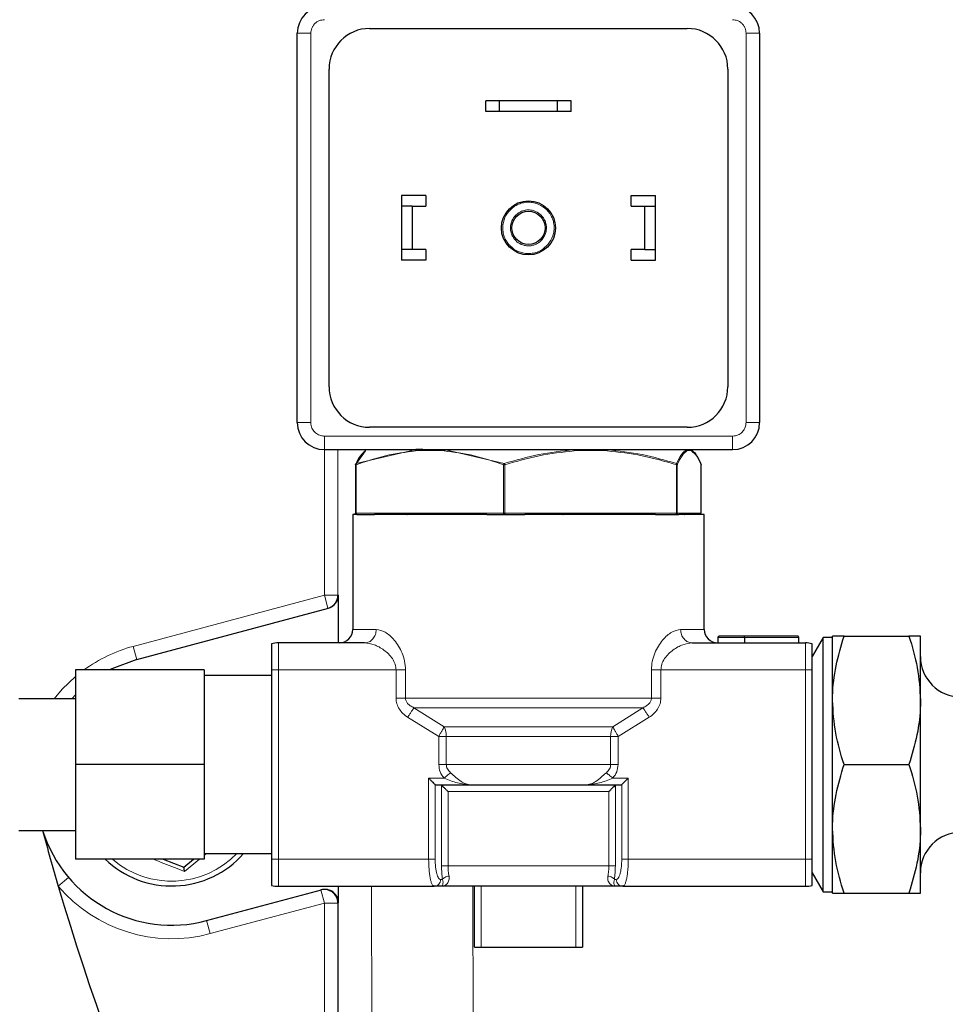
# Model space of a CAD drawing. Units: millimetres. Extents: x 162 to 4937, y 565 to 3457.
# Drawn here: x 4499 to 4567, y 3077 to 3150 of the extents above; entities that cross this region are included whole.
import ezdxf

# ---------------------------------------------------------------- set-up
doc = ezdxf.new("R2010")
doc.units = ezdxf.units.MM

msp = doc.modelspace()

# ---------------------------------------------------------------- linework, layer by layer
at = {"color": 7, "linetype": 'Continuous', "lineweight": 25}
for p, q in [((4519.133, 3119.836), (4519.133, 3148.636)), ((4524.483, 3148.986), (4547.983, 3148.986)), ((4553.333, 3148.636), (4553.333, 3119.836)), ((4521.483, 3122.486), (4521.483, 3145.986)), ((4550.983, 3145.986), (4550.983, 3122.486)), ((4533.083, 3142.836), (4533.083, 3143.636)), ((4534.083, 3143.636), (4533.083, 3143.636)), ((4534.083, 3142.836), (4534.083, 3143.636)), ((4538.383, 3143.636), (4534.083, 3143.636)), ((4538.383, 3142.836), (4538.383, 3143.636)), ((4539.383, 3143.636), (4538.383, 3143.636)), ((4539.383, 3142.836), (4539.383, 3143.636)), ((4534.083, 3142.836), (4533.083, 3142.836)), ((4538.383, 3142.836), (4534.083, 3142.836)), ((4539.383, 3142.836), (4538.383, 3142.836)), ((4528.633, 3136.636), (4526.833, 3136.636)), ((4526.833, 3136.636), (4526.833, 3135.836)), ((4528.633, 3136.636), (4528.633, 3135.836)), ((4543.833, 3136.636), (4545.633, 3136.636)), ((4543.833, 3135.836), (4543.833, 3136.636)), ((4545.633, 3135.836), (4545.633, 3136.636)), ((4527.633, 3135.836), (4526.833, 3135.836)), ((4526.833, 3135.836), (4526.833, 3132.636)), ((4527.633, 3135.836), (4527.633, 3132.636)), ((4527.633, 3135.836), (4528.633, 3135.836)), ((4543.833, 3135.836), (4544.833, 3135.836)), ((4544.833, 3132.636), (4544.833, 3135.836)), ((4544.833, 3135.836), (4545.633, 3135.836)), ((4545.633, 3132.636), (4545.633, 3135.836)), ((4527.633, 3132.636), (4526.833, 3132.636)), ((4526.833, 3132.636), (4526.833, 3131.836)), ((4528.633, 3132.636), (4527.633, 3132.636)), ((4528.633, 3132.636), (4528.633, 3131.836)), ((4543.833, 3131.836), (4543.833, 3132.636)), ((4544.833, 3132.636), (4543.833, 3132.636)), ((4544.833, 3132.636), (4545.633, 3132.636)), ((4545.633, 3131.836), (4545.633, 3132.636)), ((4528.633, 3131.836), (4526.833, 3131.836)), ((4543.833, 3131.836), (4545.633, 3131.836)), ((4547.983, 3119.486), (4524.483, 3119.486)), ((4521.133, 3117.836), (4551.333, 3117.836)), ((4521.133, 3117.836), (4551.333, 3117.836)), ((4524.157, 3117.755), (4523.497, 3116.802)), ((4524.199, 3117.816), (4524.169, 3117.783)), ((4527.895, 3117.833), (4528.541, 3117.836)), ((4527.94, 3117.836), (4527.895, 3117.833)), ((4523.443, 3116.716), (4523.443, 3113.136)), ((4549.021, 3116.716), (4549.022, 3116.716)), ((4549.022, 3113.136), (4549.022, 3116.716)), ((4523.233, 3113.036), (4523.233, 3104.536)), ((4523.543, 3113.036), (4523.233, 3113.036)), ((4523.444, 3113.136), (4523.443, 3113.136)), ((4523.543, 3113.036), (4524.843, 3113.036)), ((4533.154, 3113.036), (4524.843, 3113.036)), ((4533.154, 3113.036), (4534.454, 3113.036)), ((4534.454, 3113.036), (4535.965, 3113.036)), ((4536.233, 3113.036), (4535.965, 3113.036)), ((4545.631, 3113.036), (4536.233, 3113.036)), ((4545.631, 3113.036), (4547.143, 3113.036)), ((4547.143, 3113.036), (4547.355, 3113.036)), ((4549.233, 3113.036), (4547.355, 3113.036)), ((4549.021, 3113.136), (4549.022, 3113.136)), ((4549.233, 3104.536), (4549.233, 3113.036)), ((4522.172, 3103.536), (4522.172, 3107.08)), ((4507.248, 3102.314), (4521.431, 3106.114)), ((4524.108, 3103.536), (4517.733, 3103.536)), ((4548.357, 3103.536), (4556.733, 3103.536)), ((4550.233, 3103.936), (4550.233, 3103.536)), ((4552.133, 3104.036), (4550.433, 3104.036)), ((4556.133, 3104.036), (4552.133, 3104.036)), ((4552.233, 3103.536), (4552.233, 3103.936)), ((4556.233, 3103.536), (4556.233, 3103.936)), ((4558.041, 3103.936), (4557.233, 3102.536)), ((4558.733, 3103.936), (4558.041, 3103.936)), ((4558.041, 3094.536), (4558.041, 3103.936)), ((4558.733, 3099.286), (4558.733, 3104.036)), ((4559.581, 3104.036), (4564.384, 3104.036)), ((4565.233, 3099.286), (4565.233, 3104.036)), ((4557.233, 3101.536), (4557.233, 3102.536)), ((4512.233, 3101.536), (4502.733, 3101.536)), ((4502.733, 3101.536), (4502.733, 3094.536)), ((4512.233, 3101.536), (4512.233, 3094.536)), ((4517.233, 3101.536), (4517.233, 3087.536)), ((4557.233, 3087.536), (4557.233, 3101.536)), ((4517.233, 3101.116), (4512.233, 3101.116)), ((4502.733, 3099.401), (4498.533, 3099.401)), ((4502.733, 3099.693), (4502.455, 3099.401)), ((4558.733, 3089.786), (4558.733, 3099.286)), ((4565.233, 3089.786), (4565.233, 3099.286)), ((4512.233, 3094.536), (4502.733, 3094.536)), ((4502.733, 3094.536), (4502.733, 3087.536)), ((4512.233, 3094.536), (4512.233, 3087.536)), ((4558.041, 3085.136), (4558.041, 3094.536)), ((4559.581, 3094.536), (4564.384, 3094.536)), ((4529.332, 3093.053), (4529.367, 3093.036)), ((4529.367, 3093.036), (4531.99, 3093.036)), ((4540.475, 3093.036), (4543.099, 3093.036)), ((4543.099, 3093.036), (4543.134, 3093.053)), ((4498.533, 3089.671), (4502.733, 3089.671)), ((4558.733, 3085.036), (4558.733, 3089.786)), ((4565.233, 3085.036), (4565.233, 3089.786)), ((4512.233, 3087.536), (4502.733, 3087.536)), ((4509.218, 3087.536), (4510.74, 3086.952)), ((4510.74, 3086.952), (4511.461, 3087.536)), ((4512.233, 3087.956), (4517.233, 3087.956)), ((4557.233, 3086.536), (4557.233, 3087.536)), ((4557.233, 3086.536), (4558.041, 3085.136)), ((4512.425, 3082.995), (4520.913, 3085.27)), ((4517.733, 3085.536), (4529.251, 3085.536)), ((4522.172, 3084.304), (4522.172, 3085.536)), ((4529.787, 3085.536), (4529.251, 3085.536)), ((4542.679, 3085.536), (4529.787, 3085.536)), ((4532.233, 3081.036), (4532.233, 3085.536)), ((4540.233, 3085.536), (4540.233, 3081.036)), ((4543.215, 3085.536), (4542.679, 3085.536)), ((4543.215, 3085.536), (4556.733, 3085.536)), ((4558.041, 3085.136), (4558.733, 3085.136)), ((4559.581, 3085.036), (4564.384, 3085.036)), ((4522.137, 3084.295), (4522.137, 3038.863)), ((4532.233, 3081.036), (4532.733, 3081.036)), ((4532.733, 3081.036), (4539.733, 3081.036)), ((4539.733, 3081.036), (4540.233, 3081.036))]:
    msp.add_line(p, q, dxfattribs=at)
at = {"color": 7, "linetype": 'Continuous', "lineweight": 18}
for p, q in [((4519.133, 3148.636), (4520.133, 3148.636)), ((4520.133, 3148.636), (4520.133, 3119.836)), ((4552.333, 3119.836), (4552.333, 3148.636)), ((4552.333, 3148.636), (4553.333, 3148.636)), ((4520.133, 3119.836), (4519.133, 3119.836)), ((4552.333, 3119.836), (4553.333, 3119.836)), ((4521.133, 3118.836), (4551.333, 3118.836)), ((4521.133, 3117.836), (4521.133, 3118.836)), ((4521.137, 3107.071), (4521.137, 3117.836)), ((4522.137, 3117.836), (4522.137, 3107.071)), ((4523.497, 3116.802), (4527.835, 3117.816)), ((4524.199, 3117.816), (4524.157, 3117.755)), ((4527.835, 3117.816), (4527.854, 3117.783)), ((4527.854, 3117.783), (4527.888, 3117.736)), ((4528.938, 3117.778), (4527.888, 3117.736)), ((4529.987, 3117.736), (4528.938, 3117.778)), ((4530.038, 3117.783), (4529.987, 3117.736)), ((4530.102, 3117.816), (4530.038, 3117.783)), ((4530.102, 3117.816), (4534.447, 3116.802)), ((4540.837, 3117.778), (4539.616, 3117.736)), ((4540.837, 3117.778), (4542.058, 3117.736)), ((4540.839, 3117.832), (4540.838, 3117.836)), ((4542.043, 3117.823), (4542.032, 3117.833)), ((4548.132, 3117.778), (4547.961, 3117.736)), ((4548.132, 3117.778), (4548.303, 3117.736)), ((4548.254, 3117.823), (4548.23, 3117.833)), ((4548.254, 3117.823), (4548.284, 3117.793)), ((4548.303, 3117.736), (4548.36, 3117.68)), ((4523.443, 3116.716), (4523.481, 3116.716)), ((4523.483, 3116.716), (4523.483, 3113.136)), ((4534.492, 3116.716), (4534.393, 3116.716)), ((4534.393, 3113.136), (4534.393, 3116.716)), ((4534.492, 3116.716), (4534.492, 3113.136)), ((4547.181, 3113.136), (4547.181, 3116.716)), ((4547.181, 3116.716), (4547.242, 3116.716)), ((4547.242, 3116.716), (4547.242, 3113.136)), ((4549.021, 3113.136), (4549.021, 3116.716)), ((4523.443, 3113.136), (4523.483, 3113.136)), ((4523.483, 3113.136), (4527.198, 3113.136)), ((4527.198, 3113.136), (4528.938, 3113.136)), ((4528.938, 3113.136), (4530.677, 3113.136)), ((4530.677, 3113.136), (4534.393, 3113.136)), ((4534.393, 3113.136), (4534.492, 3113.136)), ((4534.492, 3113.136), (4538.814, 3113.136)), ((4538.814, 3113.136), (4540.837, 3113.136)), ((4540.837, 3113.136), (4542.86, 3113.136)), ((4542.86, 3113.136), (4547.181, 3113.136)), ((4547.181, 3113.136), (4547.242, 3113.136)), ((4547.242, 3113.136), (4547.848, 3113.136)), ((4547.848, 3113.136), (4548.132, 3113.136)), ((4548.132, 3113.136), (4548.415, 3113.136)), ((4548.415, 3113.136), (4549.021, 3113.136)), ((4506.99, 3103.28), (4521.137, 3107.071)), ((4521.396, 3106.105), (4521.137, 3107.071)), ((4521.137, 3107.071), (4522.137, 3107.071)), ((4522.137, 3107.071), (4522.172, 3107.08)), ((4523.233, 3104.536), (4524.974, 3104.536)), ((4547.491, 3104.536), (4549.233, 3104.536)), ((4517.733, 3103.536), (4517.733, 3101.536)), ((4552.233, 3103.936), (4550.233, 3103.936)), ((4556.233, 3103.936), (4552.233, 3103.936)), ((4556.733, 3101.536), (4556.733, 3103.536)), ((4507.248, 3102.314), (4506.99, 3103.28)), ((4517.233, 3101.536), (4517.733, 3101.536)), ((4517.733, 3101.536), (4517.733, 3087.536)), ((4517.733, 3101.536), (4526.435, 3101.536)), ((4526.435, 3099.45), (4526.435, 3101.536)), ((4527.135, 3101.536), (4527.135, 3099.45)), ((4545.331, 3099.45), (4545.331, 3101.536)), ((4546.031, 3101.536), (4546.031, 3099.45)), ((4546.031, 3101.536), (4556.733, 3101.536)), ((4556.733, 3087.536), (4556.733, 3101.536)), ((4556.733, 3101.536), (4557.233, 3101.536)), ((4527.135, 3099.45), (4545.331, 3099.45)), ((4527.763, 3098.743), (4544.702, 3098.743)), ((4527.763, 3098.743), (4529.99, 3097.329)), ((4542.475, 3097.329), (4544.702, 3098.743)), ((4529.6, 3096.622), (4527.292, 3098.036)), ((4545.174, 3098.036), (4542.866, 3096.622)), ((4529.99, 3097.329), (4542.475, 3097.329)), ((4529.6, 3096.622), (4530.152, 3096.622)), ((4529.6, 3094.536), (4529.6, 3096.622)), ((4530.152, 3096.622), (4542.313, 3096.622)), ((4530.152, 3096.622), (4530.152, 3094.536)), ((4542.313, 3094.536), (4542.313, 3096.622)), ((4542.313, 3096.622), (4542.866, 3096.622)), ((4542.866, 3096.622), (4542.866, 3094.536)), ((4530.152, 3094.536), (4542.313, 3094.536)), ((4529.985, 3093.536), (4528.849, 3093.536)), ((4528.849, 3087.536), (4528.849, 3093.536)), ((4543.616, 3093.536), (4542.481, 3093.536)), ((4543.616, 3093.536), (4543.616, 3087.536)), ((4529.332, 3087.536), (4529.332, 3093.053)), ((4529.803, 3093.019), (4529.803, 3087.036)), ((4530.286, 3092.536), (4542.179, 3092.536)), ((4530.286, 3092.536), (4530.286, 3087.036)), ((4542.179, 3087.036), (4542.179, 3092.536)), ((4542.662, 3087.036), (4542.662, 3093.019)), ((4543.134, 3093.053), (4543.134, 3087.536)), ((4511.891, 3087.536), (4510.791, 3086.631)), ((4512.401, 3087.956), (4512.233, 3087.818)), ((4517.233, 3087.536), (4517.733, 3087.536)), ((4517.733, 3087.536), (4528.849, 3087.536)), ((4517.733, 3087.536), (4517.733, 3085.536)), ((4543.616, 3087.536), (4556.733, 3087.536)), ((4556.733, 3085.536), (4556.733, 3087.536)), ((4557.233, 3087.536), (4556.733, 3087.536)), ((4542.179, 3087.036), (4530.286, 3087.036)), ((4502.212, 3086.184), (4501.45, 3085.537)), ((4529.875, 3086.036), (4529.734, 3086.036)), ((4542.732, 3086.036), (4542.59, 3086.036)), ((4520.879, 3085.261), (4521.137, 3084.295)), ((4524.768, 3030.115), (4524.615, 3085.536)), ((4532.117, 3085.536), (4532.271, 3030.115)), ((4532.733, 3085.536), (4532.733, 3081.036)), ((4539.733, 3081.036), (4539.733, 3085.536)), ((4521.137, 3084.295), (4512.684, 3082.03)), ((4521.137, 3040.517), (4521.137, 3084.295)), ((4522.137, 3084.295), (4521.137, 3084.295)), ((4522.172, 3084.304), (4522.137, 3084.295)), ((4512.425, 3082.995), (4512.684, 3082.03))]:
    msp.add_line(p, q, dxfattribs=at)
at = {"color": 7, "linetype": 'Continuous', "lineweight": 18, "flags": 128}
for points in [[(4551.333, 3117.836), (4551.333, 3117.855), (4551.333, 3117.912), (4551.333, 3118.005), (4551.333, 3118.129), (4551.333, 3118.281), (4551.333, 3118.454), (4551.333, 3118.641), (4551.333, 3118.836)], [(4501.148, 3099.401), (4501.747, 3100.109), (4502.733, 3101.053)]]:
    msp.add_lwpolyline(points, dxfattribs=at)
at = {"color": 7, "linetype": 'Continuous', "lineweight": 25, "flags": 128}
for points in [[(4521.133, 3117.836), (4521.133, 3117.836)], [(4551.333, 3117.836), (4551.333, 3117.836)], [(4507.248, 3102.314), (4505.414, 3101.623), (4505.241, 3101.536)]]:
    msp.add_lwpolyline(points, dxfattribs=at)
at = {"color": 7, "linetype": 'Continuous', "lineweight": 25}
for radius in [2, 1.229]:
    msp.add_circle((4536.233, 3134.236), radius, dxfattribs=at)
for centre, radius, start, end in [((4521.133, 3148.636), 2, 90, 180), ((4551.333, 3148.636), 2, 0, 90), ((4524.483, 3145.986), 3, 90, 180), ((4547.983, 3145.986), 3, 0, 90), ((4524.483, 3122.486), 3, 180, 270), ((4547.983, 3122.486), 3, 270, 0), ((4521.133, 3119.836), 2, 180, 270), ((4551.333, 3119.836), 2, 270, 0), ((4527.264, 3113.089), 0.053, 206.31595, 265.14577), ((4538.766, 3113.072), 0.0374, 284.89687, 349.48829), ((4547.749, 3113.135), 0.0987, 270.04239, 315.30108), ((4521.137, 3107.071), 1, 285.0031, 0.00828), ((4522.233, 3104.536), 1, 270, 0), ((4550.233, 3104.536), 1, 180, 270), ((4517.733, 3101.536), 2, 90, 104.47751), ((4556.733, 3101.536), 2, 75.52249, 90), ((4568.233, 3102.536), 3, 180, 270), ((4688.533, 3140.536), 195, 195.12028, 196.38242), ((4509.837, 3092.655), 10, 197.35839, 285), ((4568.233, 3086.536), 3, 90, 180), ((4509.837, 3092.655), 7.1, 226.12985, 318.56597), ((4688.533, 3140.536), 195, 196.38242, 210.85834), ((4517.733, 3087.536), 2, 255.52249, 270), ((4521.137, 3084.295), 1, 359.99961, 104.99369), ((4556.733, 3087.536), 2, 270, 284.47751)]:
    msp.add_arc(centre, radius, start, end, dxfattribs=at)
at = {"color": 7, "linetype": 'Continuous', "lineweight": 18}
for centre, radius, start, end in [((4539.56, 3117.809), 0.035, 24.09622, 43.89751), ((4542.019, 3117.811), 0.0257, 60.14427, 89.37898), ((4547.861, 3117.742), 0.0945, 74.56709, 89.99378), ((4547.861, 3117.741), 0.0956, 59.24833, 74.55658), ((4548.204, 3117.736), 0.1, 74.9973, 89.99996), ((4530.816, 3113.134), 0.139, 178.87311, 209.39425), ((4542.655, 3113.133), 0.205, 340.90989, 1.0303), ((4548.315, 3113.136), 0.1, 315.3001, 0.04133), ((4509.837, 3092.655), 11, 105, 126.15623), ((4528.658, 3096.652), 1.494, 358.84937, 26.94351), ((4543.807, 3096.652), 1.494, 153.05649, 181.15063), ((4509.837, 3092.655), 6.738, 229.43166, 315.78932), ((4509.837, 3092.655), 11, 220.32028, 285), ((4688.533, 3140.536), 204.212, 195.91581, 212.73254)]:
    msp.add_arc(centre, radius, start, end, dxfattribs=at)
at = {"color": 7, "linetype": 'Continuous', "lineweight": 25}
for centre, major_axis, start_param, end_param in [((4521.172, 3107.08), (0.966, 0.259), 4.712389, 6.021427), ((4521.172, 3084.304), (-0.966, -0.259), 2.879834, 4.712389)]:
    msp.add_ellipse(centre, major_axis=major_axis, ratio=0.999837, start_param=start_param, end_param=end_param, dxfattribs=at)
at = {"color": 7, "linetype": 'Continuous', "lineweight": 18}
for points, knots in [([(4521.133, 3149.636), (4521.007, 3149.623), (4520.813, 3149.602), (4520.58, 3149.478), (4520.421, 3149.348), (4520.292, 3149.189), (4520.167, 3148.956), (4520.146, 3148.762), (4520.133, 3148.636)], [0, 0, 0, 0, 0.239443, 0.36955, 0.5, 0.630107, 0.760557, 1, 1, 1, 1]), ([(4551.333, 3149.636), (4551.459, 3149.623), (4551.653, 3149.602), (4551.886, 3149.478), (4552.045, 3149.348), (4552.174, 3149.189), (4552.299, 3148.956), (4552.319, 3148.762), (4552.333, 3148.636)], [0, 0, 0, 0, 0.239443, 0.3698927, 0.5000002, 0.6304498, 0.760557, 1, 1, 1, 1]), ([(4537.693, 3133.021), (4537.521, 3132.854), (4537.255, 3132.595), (4536.79, 3132.406), (4536.408, 3132.331), (4536.017, 3132.335), (4535.53, 3132.442), (4534.988, 3132.74), (4534.596, 3133.219), (4534.402, 3133.679), (4534.328, 3134.062), (4534.331, 3134.452), (4534.438, 3134.939), (4534.737, 3135.481), (4535.216, 3135.873), (4535.675, 3136.067), (4536.058, 3136.141), (4536.448, 3136.138), (4536.935, 3136.031), (4537.478, 3135.732), (4537.87, 3135.253), (4538.064, 3134.794), (4538.138, 3134.411), (4538.134, 3134.022), (4538.032, 3133.53), (4537.826, 3133.221), (4537.693, 3133.021)], [0, 0, 0, 0, 0.059861, 0.092408, 0.125, 0.157547, 0.190139, 0.25, 0.309861, 0.342408, 0.375, 0.407547, 0.440139, 0.5, 0.559861, 0.592408, 0.625, 0.657547, 0.690139, 0.75, 0.809861, 0.842408, 0.875, 0.907547, 0.940139, 1, 1, 1, 1]), ([(4537.255, 3133.386), (4537.348, 3133.526), (4537.492, 3133.742), (4537.563, 3134.086), (4537.566, 3134.358), (4537.514, 3134.626), (4537.378, 3134.948), (4537.104, 3135.283), (4536.725, 3135.492), (4536.384, 3135.567), (4536.111, 3135.569), (4535.843, 3135.517), (4535.521, 3135.382), (4535.186, 3135.107), (4534.977, 3134.728), (4534.902, 3134.387), (4534.9, 3134.114), (4534.952, 3133.846), (4535.087, 3133.525), (4535.362, 3133.19), (4535.741, 3132.981), (4536.082, 3132.906), (4536.355, 3132.903), (4536.622, 3132.956), (4536.948, 3133.088), (4537.134, 3133.269), (4537.255, 3133.386)], [0, 0, 0, 0, 0.059861, 0.092398, 0.125, 0.157537, 0.190139, 0.25, 0.309861, 0.342398, 0.375, 0.407537, 0.440139, 0.5, 0.559861, 0.592398, 0.625, 0.657537, 0.690139, 0.75, 0.809861, 0.842398, 0.875, 0.907537, 0.940139, 1, 1, 1, 1]), ([(4521.133, 3118.836), (4521.045, 3118.843), (4520.898, 3118.854), (4520.652, 3118.947), (4520.506, 3119.049), (4520.419, 3119.136), (4520.334, 3119.223), (4520.231, 3119.379), (4520.147, 3119.62), (4520.138, 3119.759), (4520.133, 3119.836)], [0, 0, 0, 0, 0.167057, 0.281071, 0.499933, 0.501835, 0.51535, 0.734251, 0.851944, 1, 1, 1, 1]), ([(4552.333, 3119.836), (4552.326, 3119.749), (4552.315, 3119.602), (4552.222, 3119.356), (4552.12, 3119.209), (4552.034, 3119.123), (4551.946, 3119.037), (4551.79, 3118.934), (4551.549, 3118.851), (4551.41, 3118.841), (4551.333, 3118.836)], [0, 0, 0, 0, 0.167053, 0.281067, 0.499933, 0.501835, 0.51535, 0.734254, 0.851947, 1, 1, 1, 1]), ([(4523.483, 3116.716), (4524.206, 3116.962), (4525.653, 3117.454), (4527.143, 3117.642), (4527.888, 3117.736)], [0, 0, 0, 0, 0.5002915, 1, 1, 1, 1]), ([(4528.938, 3117.778), (4528.937, 3117.795), (4528.936, 3117.814), (4528.936, 3117.833), (4528.937, 3117.836)], [0, 0, 0, 0, 0.846241, 1, 1, 1, 1]), ([(4529.987, 3117.736), (4530.732, 3117.642), (4532.223, 3117.454), (4533.669, 3116.962), (4534.393, 3116.716)], [0, 0, 0, 0, 0.499697, 1, 1, 1, 1]), ([(4534.447, 3116.802), (4535.292, 3117.048), (4536.981, 3117.54), (4538.722, 3117.729), (4539.592, 3117.823)], [0, 0, 0, 0, 0.500112, 1, 1, 1, 1]), ([(4534.492, 3116.716), (4535.334, 3116.962), (4537.016, 3117.454), (4538.75, 3117.642), (4539.616, 3117.736)], [0, 0, 0, 0, 0.50031, 1, 1, 1, 1]), ([(4539.608, 3117.786), (4539.606, 3117.794), (4539.601, 3117.808), (4539.595, 3117.818), (4539.592, 3117.823)], [0, 0, 0, 0, 0.499998, 1, 1, 1, 1]), ([(4540.837, 3117.778), (4540.837, 3117.787), (4540.837, 3117.802), (4540.839, 3117.817), (4540.84, 3117.824), (4540.84, 3117.829), (4540.839, 3117.831), (4540.839, 3117.832)], [0, 0, 0, 0, 0.489068, 0.768999, 0.855612, 0.931262, 1, 1, 1, 1]), ([(4542.043, 3117.823), (4542.913, 3117.729), (4544.652, 3117.54), (4546.339, 3117.048), (4547.183, 3116.802)], [0, 0, 0, 0, 0.49988, 1, 1, 1, 1]), ([(4542.055, 3117.786), (4542.056, 3117.778), (4542.058, 3117.763), (4542.058, 3117.745), (4542.058, 3117.736)], [0, 0, 0, 0, 0.499998, 1, 1, 1, 1]), ([(4542.058, 3117.736), (4542.924, 3117.642), (4544.658, 3117.454), (4546.34, 3116.962), (4547.181, 3116.716)], [0, 0, 0, 0, 0.499682, 1, 1, 1, 1]), ([(4547.183, 3116.802), (4547.303, 3117.048), (4547.542, 3117.54), (4547.787, 3117.729), (4547.91, 3117.823)], [0, 0, 0, 0, 0.500121, 1, 1, 1, 1]), ([(4547.242, 3116.716), (4547.36, 3116.962), (4547.596, 3117.454), (4547.839, 3117.642), (4547.961, 3117.736)], [0, 0, 0, 0, 0.500318, 1, 1, 1, 1]), ([(4547.947, 3117.786), (4547.942, 3117.794), (4547.932, 3117.808), (4547.917, 3117.818), (4547.91, 3117.823)], [0, 0, 0, 0, 0.499998, 1, 1, 1, 1]), ([(4548.132, 3117.778), (4548.132, 3117.787), (4548.133, 3117.802), (4548.137, 3117.817), (4548.14, 3117.824), (4548.139, 3117.829), (4548.138, 3117.831), (4548.138, 3117.832)], [0, 0, 0, 0, 0.489068, 0.768999, 0.855612, 0.931262, 1, 1, 1, 1]), ([(4548.29, 3117.786), (4548.294, 3117.778), (4548.301, 3117.763), (4548.302, 3117.745), (4548.303, 3117.736)], [0, 0, 0, 0, 0.4999977, 1, 1, 1, 1]), ([(4523.497, 3116.802), (4523.493, 3116.798), (4523.486, 3116.789), (4523.479, 3116.768), (4523.478, 3116.743), (4523.48, 3116.725), (4523.482, 3116.716)], [0, 0, 0, 0, 0.250004, 0.500005, 0.750003, 1, 1, 1, 1]), ([(4534.393, 3116.716), (4534.395, 3116.725), (4534.4, 3116.743), (4534.414, 3116.768), (4534.429, 3116.789), (4534.441, 3116.798), (4534.447, 3116.802)], [0, 0, 0, 0, 0.249997, 0.499995, 0.749996, 1, 1, 1, 1]), ([(4534.447, 3116.802), (4534.452, 3116.797), (4534.461, 3116.788), (4534.473, 3116.767), (4534.484, 3116.742), (4534.489, 3116.725), (4534.492, 3116.716)], [0, 0, 0, 0, 0.262849, 0.507572, 0.748177, 1, 1, 1, 1]), ([(4547.181, 3116.716), (4547.183, 3116.722), (4547.187, 3116.737), (4547.19, 3116.76), (4547.19, 3116.785), (4547.185, 3116.796), (4547.183, 3116.802)], [0, 0, 0, 0, 0.185956, 0.412863, 0.684363, 1, 1, 1, 1]), ([(4527.216, 3113.066), (4527.588, 3113.064), (4528.163, 3113.061), (4528.74, 3113.043), (4528.944, 3113.036)], [0, 0, 0, 0, 0.646584, 1, 1, 1, 1]), ([(4528.944, 3113.036), (4528.942, 3113.053), (4528.937, 3113.086), (4528.938, 3113.12), (4528.938, 3113.136)], [0, 0, 0, 0, 0.513893, 1, 1, 1, 1]), ([(4528.944, 3113.036), (4529.225, 3113.044), (4529.809, 3113.061), (4530.393, 3113.064), (4530.695, 3113.066)], [0, 0, 0, 0, 0.48174, 1, 1, 1, 1]), ([(4538.802, 3113.066), (4539.241, 3113.064), (4539.918, 3113.061), (4540.594, 3113.043), (4540.833, 3113.036)], [0, 0, 0, 0, 0.646584, 1, 1, 1, 1]), ([(4540.833, 3113.036), (4540.834, 3113.053), (4540.837, 3113.086), (4540.837, 3113.12), (4540.837, 3113.136)], [0, 0, 0, 0, 0.513893, 1, 1, 1, 1]), ([(4540.833, 3113.036), (4541.156, 3113.044), (4541.828, 3113.061), (4542.5, 3113.064), (4542.849, 3113.066)], [0, 0, 0, 0, 0.48174, 1, 1, 1, 1]), ([(4547.819, 3113.066), (4547.886, 3113.064), (4547.988, 3113.061), (4548.087, 3113.043), (4548.122, 3113.036)], [0, 0, 0, 0, 0.646584, 1, 1, 1, 1]), ([(4548.122, 3113.036), (4548.126, 3113.053), (4548.133, 3113.086), (4548.132, 3113.12), (4548.132, 3113.136)], [0, 0, 0, 0, 0.513893, 1, 1, 1, 1]), ([(4548.122, 3113.036), (4548.164, 3113.044), (4548.251, 3113.061), (4548.34, 3113.064), (4548.386, 3113.066)], [0, 0, 0, 0, 0.48174, 1, 1, 1, 1]), ([(4524.974, 3104.536), (4525.191, 3104.493), (4525.627, 3104.406), (4526.329, 3103.782), (4526.832, 3102.994), (4527.094, 3102.197), (4527.121, 3101.757), (4527.135, 3101.536)], [0, 0, 0, 0, 0.242714, 0.489192, 0.741128, 0.869876, 1, 1, 1, 1]), ([(4545.331, 3101.536), (4545.344, 3101.751), (4545.37, 3102.191), (4545.632, 3102.99), (4546.136, 3103.782), (4546.839, 3104.406), (4547.275, 3104.493), (4547.491, 3104.536)], [0, 0, 0, 0, 0.126688, 0.258914, 0.510945, 0.757332, 1, 1, 1, 1]), ([(4524.108, 3103.536), (4524.342, 3103.507), (4524.81, 3103.449), (4525.544, 3103.047), (4526.094, 3102.532), (4526.389, 3101.983), (4526.42, 3101.679), (4526.435, 3101.536)], [0, 0, 0, 0, 0.258773, 0.520006, 0.770921, 0.892833, 1, 1, 1, 1]), ([(4546.031, 3101.536), (4546.045, 3101.679), (4546.077, 3101.983), (4546.372, 3102.532), (4546.922, 3103.047), (4547.655, 3103.449), (4548.124, 3103.507), (4548.357, 3103.536)], [0, 0, 0, 0, 0.107162, 0.22909, 0.48011, 0.741262, 1, 1, 1, 1]), ([(4526.435, 3099.45), (4526.448, 3099.306), (4526.474, 3099.019), (4526.669, 3098.632), (4526.941, 3098.295), (4527.172, 3098.124), (4527.292, 3098.036)], [0, 0, 0, 0, 0.250258, 0.500195, 0.741615, 1, 1, 1, 1]), ([(4527.135, 3099.45), (4527.137, 3099.417), (4527.141, 3099.349), (4527.185, 3099.213), (4527.296, 3099.047), (4527.5, 3098.874), (4527.67, 3098.789), (4527.763, 3098.743)], [0, 0, 0, 0, 0.09812, 0.199237, 0.421284, 0.684956, 1, 1, 1, 1]), ([(4544.702, 3098.743), (4544.795, 3098.789), (4544.965, 3098.874), (4545.17, 3099.047), (4545.281, 3099.213), (4545.325, 3099.349), (4545.329, 3099.417), (4545.331, 3099.45)], [0, 0, 0, 0, 0.315044, 0.578716, 0.800763, 0.90188, 1, 1, 1, 1]), ([(4546.031, 3099.45), (4546.019, 3099.309), (4545.994, 3099.021), (4545.799, 3098.635), (4545.525, 3098.295), (4545.294, 3098.125), (4545.174, 3098.036)], [0, 0, 0, 0, 0.245234, 0.500211, 0.741323, 1, 1, 1, 1]), ([(4527.292, 3098.036), (4527.339, 3098.107), (4527.433, 3098.248), (4527.564, 3098.445), (4527.68, 3098.619), (4527.735, 3098.702), (4527.763, 3098.743)], [0, 0, 0, 0, 0.250004, 0.49999, 0.750008, 1, 1, 1, 1]), ([(4544.702, 3098.743), (4544.73, 3098.702), (4544.786, 3098.619), (4544.902, 3098.445), (4545.033, 3098.248), (4545.127, 3098.107), (4545.174, 3098.036)], [0, 0, 0, 0, 0.249992, 0.500011, 0.749997, 1, 1, 1, 1]), ([(4529.6, 3096.622), (4529.638, 3096.691), (4529.713, 3096.828), (4529.821, 3097.022), (4529.917, 3097.197), (4529.966, 3097.285), (4529.99, 3097.329)], [0, 0, 0, 0, 0.249988, 0.5, 0.749995, 1, 1, 1, 1]), ([(4542.475, 3097.329), (4542.5, 3097.285), (4542.549, 3097.197), (4542.645, 3097.022), (4542.752, 3096.828), (4542.828, 3096.691), (4542.866, 3096.622)], [0, 0, 0, 0, 0.250005, 0.5, 0.750012, 1, 1, 1, 1]), ([(4529.985, 3093.536), (4529.877, 3093.686), (4529.661, 3093.985), (4529.62, 3094.353), (4529.6, 3094.536)], [0, 0, 0, 0, 0.499936, 1, 1, 1, 1]), ([(4530.471, 3093.936), (4530.388, 3093.868), (4530.239, 3093.745), (4530.063, 3093.6), (4529.985, 3093.536)], [0, 0, 0, 0, 0.559423, 1, 1, 1, 1]), ([(4530.152, 3094.536), (4530.156, 3094.483), (4530.165, 3094.376), (4530.254, 3094.156), (4530.382, 3094.026), (4530.471, 3093.936)], [0, 0, 0, 0, 0.225786, 0.461323, 1, 1, 1, 1]), ([(4530.471, 3093.936), (4530.603, 3093.818), (4530.861, 3093.586), (4531.244, 3093.282), (4531.615, 3093.075), (4531.865, 3093.049), (4531.99, 3093.036)], [0, 0, 0, 0, 0.263691, 0.514131, 0.75781, 1, 1, 1, 1]), ([(4540.475, 3093.036), (4540.6, 3093.049), (4540.85, 3093.075), (4541.222, 3093.282), (4541.605, 3093.586), (4541.863, 3093.818), (4541.995, 3093.936)], [0, 0, 0, 0, 0.242205, 0.485879, 0.736319, 1, 1, 1, 1]), ([(4541.995, 3093.936), (4542.084, 3094.026), (4542.211, 3094.156), (4542.301, 3094.376), (4542.309, 3094.483), (4542.313, 3094.536)], [0, 0, 0, 0, 0.538677, 0.774214, 1, 1, 1, 1]), ([(4542.481, 3093.536), (4542.382, 3093.618), (4542.205, 3093.763), (4542.059, 3093.883), (4541.995, 3093.936)], [0, 0, 0, 0, 0.559423, 1, 1, 1, 1]), ([(4542.866, 3094.536), (4542.846, 3094.353), (4542.805, 3093.986), (4542.589, 3093.686), (4542.481, 3093.536)], [0, 0, 0, 0, 0.499936, 1, 1, 1, 1]), ([(4529.985, 3093.536), (4530.315, 3093.4), (4530.981, 3093.124), (4531.652, 3093.066), (4531.99, 3093.036)], [0, 0, 0, 0, 0.495875, 1, 1, 1, 1]), ([(4540.475, 3093.036), (4540.814, 3093.066), (4541.485, 3093.124), (4542.15, 3093.4), (4542.481, 3093.536)], [0, 0, 0, 0, 0.504134, 1, 1, 1, 1]), ([(4510.791, 3086.631), (4510.546, 3086.728), (4509.782, 3087.03), (4508.999, 3087.331), (4508.466, 3087.536)], [0, 0, 0, 0, 0.319199, 1, 1, 1, 1]), ([(4529.251, 3085.536), (4529.201, 3085.563), (4529.121, 3085.605), (4529.028, 3085.858), (4528.964, 3086.117), (4528.914, 3086.428), (4528.864, 3086.892), (4528.855, 3087.281), (4528.849, 3087.536)], [0, 0, 0, 0, 0.24167, 0.379452, 0.503231, 0.633364, 0.759626, 1, 1, 1, 1]), ([(4529.734, 3086.036), (4529.684, 3086.056), (4529.606, 3086.087), (4529.512, 3086.274), (4529.448, 3086.467), (4529.396, 3086.706), (4529.346, 3087.055), (4529.338, 3087.347), (4529.332, 3087.536)], [0, 0, 0, 0, 0.243289, 0.374762, 0.505614, 0.635339, 0.764428, 1, 1, 1, 1]), ([(4543.134, 3087.536), (4543.128, 3087.347), (4543.12, 3087.055), (4543.07, 3086.706), (4543.018, 3086.467), (4542.954, 3086.274), (4542.86, 3086.087), (4542.782, 3086.056), (4542.732, 3086.036)], [0, 0, 0, 0, 0.235572, 0.364442, 0.494386, 0.625016, 0.756711, 1, 1, 1, 1]), ([(4543.616, 3087.536), (4543.611, 3087.281), (4543.602, 3086.892), (4543.552, 3086.428), (4543.502, 3086.117), (4543.438, 3085.858), (4543.344, 3085.605), (4543.265, 3085.563), (4543.215, 3085.536)], [0, 0, 0, 0, 0.240368, 0.366632, 0.496769, 0.620536, 0.75833, 1, 1, 1, 1]), ([(4529.803, 3087.036), (4529.807, 3086.861), (4529.813, 3086.508), (4529.854, 3086.194), (4529.875, 3086.036)], [0, 0, 0, 0, 0.498845, 1, 1, 1, 1]), ([(4530.286, 3087.036), (4530.29, 3086.906), (4530.296, 3086.641), (4530.337, 3086.406), (4530.358, 3086.286)], [0, 0, 0, 0, 0.492141, 1, 1, 1, 1]), ([(4542.107, 3086.286), (4542.128, 3086.406), (4542.17, 3086.641), (4542.176, 3086.906), (4542.179, 3087.036)], [0, 0, 0, 0, 0.507859, 1, 1, 1, 1]), ([(4542.59, 3086.036), (4542.611, 3086.194), (4542.653, 3086.508), (4542.659, 3086.861), (4542.662, 3087.036)], [0, 0, 0, 0, 0.501155, 1, 1, 1, 1]), ([(4530.358, 3086.286), (4530.365, 3086.235), (4530.38, 3086.129), (4530.347, 3085.918), (4530.227, 3085.71), (4530.017, 3085.563), (4529.864, 3085.545), (4529.787, 3085.536)], [0, 0, 0, 0, 0.106222, 0.221492, 0.489505, 0.742998, 1, 1, 1, 1]), ([(4529.787, 3085.536), (4529.826, 3085.558), (4529.886, 3085.591), (4529.925, 3085.804), (4529.891, 3085.965), (4529.875, 3086.036)], [0, 0, 0, 0, 0.523875, 0.789468, 1, 1, 1, 1]), ([(4529.875, 3086.036), (4529.893, 3086.065), (4529.928, 3086.123), (4530.044, 3086.199), (4530.191, 3086.259), (4530.303, 3086.277), (4530.358, 3086.286)], [0, 0, 0, 0, 0.249994, 0.499989, 0.749977, 1, 1, 1, 1]), ([(4542.679, 3085.536), (4542.602, 3085.545), (4542.449, 3085.563), (4542.239, 3085.71), (4542.119, 3085.918), (4542.086, 3086.129), (4542.101, 3086.235), (4542.107, 3086.286)], [0, 0, 0, 0, 0.2570025, 0.5104976, 0.7785004, 0.8937719, 1, 1, 1, 1]), ([(4542.107, 3086.286), (4542.163, 3086.277), (4542.274, 3086.259), (4542.421, 3086.199), (4542.537, 3086.123), (4542.573, 3086.065), (4542.59, 3086.036)], [0, 0, 0, 0, 0.250023, 0.500011, 0.750006, 1, 1, 1, 1]), ([(4542.59, 3086.036), (4542.575, 3085.965), (4542.54, 3085.804), (4542.58, 3085.591), (4542.639, 3085.558), (4542.679, 3085.536)], [0, 0, 0, 0, 0.210524, 0.476122, 1, 1, 1, 1])]:
    msp.add_open_spline(points, degree=3, knots=knots, dxfattribs=at)
at = {"color": 7, "linetype": 'Continuous', "lineweight": 25}
for points, knots in [([(4524.108, 3117.682), (4524.005, 3117.6), (4523.78, 3117.422), (4523.562, 3116.964), (4523.444, 3116.716)], [0, 0, 0, 0, 0.458538, 1, 1, 1, 1]), ([(4528.538, 3117.825), (4528.426, 3117.82), (4528.199, 3117.81), (4527.97, 3117.792), (4527.854, 3117.783)], [0, 0, 0, 0, 0.497512, 1, 1, 1, 1]), ([(4528.43, 3117.836), (4528.363, 3117.836), (4528.196, 3117.836), (4528.035, 3117.836), (4527.94, 3117.836)], [0, 0, 0, 0, 0.404496, 1, 1, 1, 1]), ([(4529.343, 3117.825), (4529.459, 3117.82), (4529.692, 3117.81), (4529.922, 3117.792), (4530.038, 3117.783)], [0, 0, 0, 0, 0.497512, 1, 1, 1, 1]), ([(4539.585, 3117.833), (4539.856, 3117.833), (4540.28, 3117.834), (4540.691, 3117.833), (4540.839, 3117.832)], [0, 0, 0, 0, 0.6410936, 1, 1, 1, 1]), ([(4539.608, 3117.786), (4539.871, 3117.8), (4540.281, 3117.823), (4540.692, 3117.83), (4540.839, 3117.832)], [0, 0, 0, 0, 0.640896, 1, 1, 1, 1]), ([(4540.839, 3117.832), (4541.036, 3117.833), (4541.442, 3117.833), (4541.832, 3117.833), (4542.032, 3117.833)], [0, 0, 0, 0, 0.48627, 1, 1, 1, 1]), ([(4540.839, 3117.832), (4541.036, 3117.829), (4541.441, 3117.821), (4541.847, 3117.798), (4542.055, 3117.786)], [0, 0, 0, 0, 0.486496, 1, 1, 1, 1]), ([(4547.887, 3117.833), (4547.951, 3117.833), (4548.05, 3117.834), (4548.115, 3117.833), (4548.138, 3117.832)], [0, 0, 0, 0, 0.641094, 1, 1, 1, 1]), ([(4547.947, 3117.786), (4547.988, 3117.8), (4548.052, 3117.823), (4548.115, 3117.83), (4548.138, 3117.832)], [0, 0, 0, 0, 0.640896, 1, 1, 1, 1]), ([(4548.138, 3117.832), (4548.164, 3117.833), (4548.194, 3117.833), (4548.204, 3117.833), (4548.205, 3117.833)], [0, 0, 0, 0, 0.863558, 1, 1, 1, 1]), ([(4548.138, 3117.832), (4548.162, 3117.829), (4548.211, 3117.821), (4548.263, 3117.798), (4548.29, 3117.786)], [0, 0, 0, 0, 0.486496, 1, 1, 1, 1]), ([(4548.284, 3117.793), (4548.395, 3117.725), (4548.522, 3117.648), (4548.643, 3117.413), (4548.657, 3117.386)], [0, 0, 0, 0, 0.8859961, 1, 1, 1, 1]), ([(4548.36, 3117.68), (4548.463, 3117.598), (4548.686, 3117.421), (4548.903, 3116.964), (4549.021, 3116.716)], [0, 0, 0, 0, 0.456717, 1, 1, 1, 1]), ([(4523.444, 3116.716), (4523.445, 3116.725), (4523.446, 3116.742), (4523.456, 3116.767), (4523.473, 3116.788), (4523.489, 3116.797), (4523.497, 3116.802)], [0, 0, 0, 0, 0.2513442, 0.4912354, 0.735915, 1, 1, 1, 1]), ([(4547.183, 3116.802), (4547.193, 3116.796), (4547.212, 3116.785), (4547.23, 3116.76), (4547.24, 3116.737), (4547.242, 3116.722), (4547.242, 3116.716)], [0, 0, 0, 0, 0.314478, 0.585517, 0.812748, 1, 1, 1, 1]), ([(4549.021, 3116.716), (4549.021, 3116.725), (4549.02, 3116.742), (4549.009, 3116.767), (4548.993, 3116.788), (4548.977, 3116.797), (4548.968, 3116.802)], [0, 0, 0, 0, 0.251344, 0.491235, 0.735915, 1, 1, 1, 1]), ([(4534.43, 3113.044), (4534.439, 3113.041), (4534.45, 3113.039), (4534.461, 3113.04), (4534.462, 3113.041)], [0, 0, 0, 0, 0.833926, 1, 1, 1, 1]), ([(4517.233, 3103.473), (4517.233, 3103.447), (4517.233, 3103.407), (4517.233, 3103.165), (4517.233, 3102.915), (4517.233, 3102.607), (4517.233, 3102.156), (4517.233, 3101.78), (4517.233, 3101.536)], [0, 0, 0, 0, 0.239443, 0.369633, 0.5, 0.63019, 0.760557, 1, 1, 1, 1]), ([(4550.433, 3104.036), (4550.403, 3104.034), (4550.355, 3104.031), (4550.299, 3104.012), (4550.266, 3103.993), (4550.248, 3103.975), (4550.235, 3103.956), (4550.234, 3103.943), (4550.233, 3103.936)], [0, 0, 0, 0, 0.364229, 0.601677, 0.72653, 0.831799, 0.921039, 1, 1, 1, 1]), ([(4552.233, 3103.936), (4552.232, 3103.943), (4552.232, 3103.956), (4552.225, 3103.975), (4552.216, 3103.993), (4552.2, 3104.012), (4552.171, 3104.031), (4552.147, 3104.034), (4552.133, 3104.036)], [0, 0, 0, 0, 0.078951, 0.168188, 0.27346, 0.398321, 0.635725, 1, 1, 1, 1]), ([(4556.233, 3103.936), (4556.232, 3103.943), (4556.232, 3103.956), (4556.226, 3103.974), (4556.216, 3103.992), (4556.201, 3104.012), (4556.172, 3104.031), (4556.148, 3104.034), (4556.133, 3104.036)], [0, 0, 0, 0, 0.099244, 0.204857, 0.319813, 0.446427, 0.670264, 1, 1, 1, 1]), ([(4557.233, 3101.536), (4557.233, 3101.78), (4557.233, 3102.156), (4557.233, 3102.607), (4557.233, 3102.915), (4557.233, 3103.165), (4557.233, 3103.407), (4557.233, 3103.447), (4557.233, 3103.473)], [0, 0, 0, 0, 0.239443, 0.369633, 0.5, 0.63019, 0.760557, 1, 1, 1, 1]), ([(4558.733, 3099.286), (4558.734, 3099.399), (4558.742, 3100.251), (4558.927, 3101.859), (4559.362, 3103.306), (4559.581, 3104.036)], [0, 0, 0, 0, 0.070092, 0.530785, 1, 1, 1, 1]), ([(4559.581, 3104.036), (4559.477, 3104.036), (4558.976, 3104.036), (4558.84, 3104.036), (4558.733, 3104.036)], [0, 0, 0, 0, 0.209327, 1, 1, 1, 1]), ([(4564.384, 3104.036), (4564.621, 3103.265), (4565.1, 3101.708), (4565.188, 3100.098), (4565.233, 3099.286)], [0, 0, 0, 0, 0.495458, 1, 1, 1, 1]), ([(4565.233, 3104.036), (4565.125, 3104.036), (4564.99, 3104.036), (4564.489, 3104.036), (4564.384, 3104.036)], [0, 0, 0, 0, 0.790673, 1, 1, 1, 1]), ([(4559.581, 3094.536), (4559.344, 3095.308), (4558.866, 3096.865), (4558.777, 3098.474), (4558.733, 3099.286)], [0, 0, 0, 0, 0.495458, 1, 1, 1, 1]), ([(4565.233, 3099.286), (4565.232, 3099.174), (4565.224, 3098.321), (4565.039, 3096.713), (4564.604, 3095.266), (4564.384, 3094.536)], [0, 0, 0, 0, 0.070092, 0.530785, 1, 1, 1, 1]), ([(4558.733, 3089.786), (4558.734, 3089.899), (4558.742, 3090.751), (4558.927, 3092.359), (4559.362, 3093.806), (4559.581, 3094.536)], [0, 0, 0, 0, 0.070092, 0.530785, 1, 1, 1, 1]), ([(4564.384, 3094.536), (4564.621, 3093.765), (4565.1, 3092.208), (4565.188, 3090.598), (4565.233, 3089.786)], [0, 0, 0, 0, 0.495458, 1, 1, 1, 1]), ([(4528.849, 3093.536), (4528.902, 3093.484), (4529.007, 3093.378), (4529.152, 3093.234), (4529.271, 3093.114), (4529.313, 3093.072), (4529.332, 3093.053)], [0, 0, 0, 0, 0.271716, 0.54425, 0.793025, 1, 1, 1, 1]), ([(4543.134, 3093.053), (4543.153, 3093.072), (4543.195, 3093.114), (4543.314, 3093.234), (4543.458, 3093.378), (4543.564, 3093.484), (4543.616, 3093.536)], [0, 0, 0, 0, 0.2069593, 0.4557497, 0.7282838, 1, 1, 1, 1]), ([(4530.286, 3092.536), (4530.234, 3092.589), (4530.128, 3092.694), (4529.984, 3092.839), (4529.864, 3092.958), (4529.822, 3093), (4529.803, 3093.019)], [0, 0, 0, 0, 0.271716, 0.54425, 0.793041, 1, 1, 1, 1]), ([(4531.99, 3093.036), (4532.659, 3093.036), (4534.014, 3093.036), (4536.233, 3093.036), (4538.451, 3093.036), (4539.807, 3093.036), (4540.475, 3093.036)], [0, 0, 0, 0, 0.246621, 0.5, 0.753379, 1, 1, 1, 1]), ([(4542.662, 3093.019), (4542.643, 3093), (4542.601, 3092.958), (4542.482, 3092.839), (4542.337, 3092.694), (4542.232, 3092.589), (4542.179, 3092.536)], [0, 0, 0, 0, 0.206975, 0.45575, 0.728284, 1, 1, 1, 1]), ([(4559.581, 3085.036), (4559.344, 3085.808), (4558.866, 3087.365), (4558.777, 3088.974), (4558.733, 3089.786)], [0, 0, 0, 0, 0.495458, 1, 1, 1, 1]), ([(4565.233, 3089.786), (4565.232, 3089.674), (4565.224, 3088.821), (4565.039, 3087.213), (4564.604, 3085.766), (4564.384, 3085.036)], [0, 0, 0, 0, 0.070092, 0.530785, 1, 1, 1, 1]), ([(4517.233, 3087.536), (4517.233, 3087.293), (4517.233, 3086.917), (4517.233, 3086.466), (4517.233, 3086.157), (4517.233, 3085.907), (4517.233, 3085.666), (4517.233, 3085.626), (4517.233, 3085.6)], [0, 0, 0, 0, 0.239443, 0.369633, 0.5, 0.63019, 0.760557, 1, 1, 1, 1]), ([(4557.233, 3085.6), (4557.233, 3085.626), (4557.233, 3085.666), (4557.233, 3085.907), (4557.233, 3086.157), (4557.233, 3086.465), (4557.233, 3086.917), (4557.233, 3087.293), (4557.233, 3087.536)], [0, 0, 0, 0, 0.239443, 0.369633, 0.5, 0.63019, 0.760557, 1, 1, 1, 1]), ([(4510.791, 3086.631), (4510.79, 3086.633), (4510.783, 3086.679), (4510.769, 3086.766), (4510.753, 3086.868), (4510.742, 3086.938), (4510.74, 3086.948), (4510.74, 3086.952)], [0, 0, 0, 0, 0.007503, 0.267778, 0.528749, 0.76389, 1, 1, 1, 1]), ([(4558.733, 3085.036), (4558.84, 3085.036), (4558.976, 3085.036), (4559.477, 3085.036), (4559.581, 3085.036)], [0, 0, 0, 0, 0.790673, 1, 1, 1, 1]), ([(4564.384, 3085.036), (4564.489, 3085.036), (4564.99, 3085.036), (4565.125, 3085.036), (4565.233, 3085.036)], [0, 0, 0, 0, 0.209327, 1, 1, 1, 1])]:
    msp.add_open_spline(points, degree=3, knots=knots, dxfattribs=at)
at = {"color": 7, "linetype": 'Continuous', "lineweight": 18}
for points in [[(4539.608, 3117.786), (4539.61, 3117.778), (4539.614, 3117.763), (4539.615, 3117.745), (4539.616, 3117.736)], [(4542.055, 3117.786), (4542.054, 3117.794), (4542.051, 3117.808), (4542.046, 3117.818), (4542.043, 3117.823)], [(4547.947, 3117.786), (4547.951, 3117.778), (4547.959, 3117.763), (4547.96, 3117.745), (4547.961, 3117.736)], [(4523.483, 3113.136), (4523.484, 3113.123), (4523.485, 3113.097), (4523.499, 3113.064), (4523.52, 3113.041), (4523.535, 3113.038), (4523.543, 3113.036)], [(4527.198, 3113.136), (4527.198, 3113.13), (4527.199, 3113.117), (4527.203, 3113.098), (4527.208, 3113.08), (4527.213, 3113.07), (4527.216, 3113.066)], [(4530.738, 3113.036), (4530.734, 3113.037), (4530.726, 3113.037), (4530.715, 3113.043), (4530.704, 3113.052), (4530.698, 3113.061), (4530.695, 3113.066)], [(4538.814, 3113.136), (4538.813, 3113.13), (4538.813, 3113.117), (4538.811, 3113.098), (4538.807, 3113.08), (4538.804, 3113.07), (4538.802, 3113.066)], [(4542.822, 3113.036), (4542.824, 3113.037), (4542.829, 3113.037), (4542.836, 3113.043), (4542.843, 3113.052), (4542.847, 3113.061), (4542.849, 3113.066)], [(4547.848, 3113.136), (4547.848, 3113.13), (4547.847, 3113.117), (4547.841, 3113.098), (4547.832, 3113.08), (4547.823, 3113.07), (4547.819, 3113.066)], [(4524.974, 3104.536), (4524.961, 3104.405), (4524.935, 3104.143), (4524.735, 3103.813), (4524.449, 3103.581), (4524.222, 3103.551), (4524.108, 3103.536)], [(4547.491, 3104.536), (4547.504, 3104.405), (4547.53, 3104.143), (4547.73, 3103.813), (4548.017, 3103.581), (4548.244, 3103.551), (4548.357, 3103.536)], [(4526.435, 3101.536), (4526.499, 3101.536), (4526.629, 3101.536), (4526.815, 3101.536), (4526.989, 3101.536), (4527.086, 3101.536), (4527.135, 3101.536)], [(4545.331, 3101.536), (4545.38, 3101.536), (4545.477, 3101.536), (4545.651, 3101.536), (4545.837, 3101.536), (4545.966, 3101.536), (4546.031, 3101.536)], [(4527.135, 3099.45), (4527.086, 3099.45), (4526.989, 3099.45), (4526.815, 3099.45), (4526.629, 3099.45), (4526.499, 3099.45), (4526.435, 3099.45)], [(4546.031, 3099.45), (4545.966, 3099.45), (4545.837, 3099.45), (4545.651, 3099.45), (4545.477, 3099.45), (4545.38, 3099.45), (4545.331, 3099.45)], [(4530.152, 3094.536), (4530.066, 3094.536), (4529.894, 3094.536), (4529.698, 3094.536), (4529.6, 3094.536)], [(4542.866, 3094.536), (4542.768, 3094.536), (4542.571, 3094.536), (4542.399, 3094.536), (4542.313, 3094.536)], [(4529.332, 3087.536), (4529.313, 3087.536), (4529.275, 3087.536), (4529.158, 3087.536), (4529.013, 3087.536), (4528.904, 3087.536), (4528.849, 3087.536)], [(4543.134, 3087.536), (4543.153, 3087.536), (4543.191, 3087.536), (4543.307, 3087.536), (4543.453, 3087.536), (4543.562, 3087.536), (4543.616, 3087.536)], [(4530.286, 3087.036), (4530.232, 3087.036), (4530.123, 3087.036), (4529.977, 3087.036), (4529.861, 3087.036), (4529.823, 3087.036), (4529.803, 3087.036)], [(4542.662, 3087.036), (4542.643, 3087.036), (4542.605, 3087.036), (4542.489, 3087.036), (4542.343, 3087.036), (4542.234, 3087.036), (4542.179, 3087.036)], [(4529.251, 3085.536), (4529.314, 3085.544), (4529.441, 3085.559), (4529.601, 3085.674), (4529.712, 3085.84), (4529.727, 3085.971), (4529.734, 3086.036)], [(4542.732, 3086.036), (4542.739, 3085.971), (4542.753, 3085.84), (4542.865, 3085.674), (4543.025, 3085.559), (4543.151, 3085.544), (4543.215, 3085.536)]]:
    msp.add_open_spline(points, degree=3, dxfattribs=at)
at = {"color": 7, "linetype": 'Continuous', "lineweight": 25}
for points in [[(4548.29, 3117.786), (4548.285, 3117.794), (4548.276, 3117.808), (4548.261, 3117.818), (4548.254, 3117.823)], [(4523.543, 3113.036), (4523.53, 3113.038), (4523.504, 3113.041), (4523.472, 3113.064), (4523.449, 3113.097), (4523.446, 3113.123), (4523.444, 3113.136)], [(4534.454, 3113.036), (4534.446, 3113.038), (4534.43, 3113.041), (4534.41, 3113.064), (4534.396, 3113.097), (4534.394, 3113.123), (4534.393, 3113.136)], [(4534.492, 3113.136), (4534.492, 3113.123), (4534.49, 3113.097), (4534.482, 3113.064), (4534.469, 3113.041), (4534.459, 3113.038), (4534.454, 3113.036)], [(4547.143, 3113.036), (4547.148, 3113.038), (4547.158, 3113.041), (4547.171, 3113.064), (4547.18, 3113.097), (4547.181, 3113.123), (4547.181, 3113.136)], [(4547.242, 3113.136), (4547.241, 3113.123), (4547.238, 3113.097), (4547.215, 3113.064), (4547.182, 3113.041), (4547.156, 3113.038), (4547.143, 3113.036)]]:
    msp.add_open_spline(points, degree=3, dxfattribs=at)

doc.saveas('drawing.dxf')
